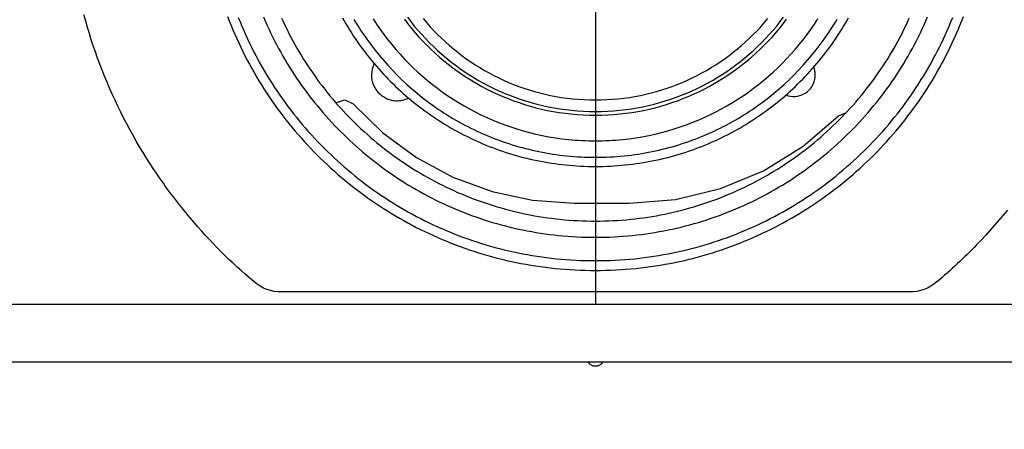
# Model space of a CAD drawing. Units: millimetres. Extents: x 2 to 141, y 257 to 371.
# Drawn here: x 36 to 44, y 327 to 331 of the extents above; entities that cross this region are included whole.
import ezdxf

# ---------------------------------------------------------------- set-up
doc = ezdxf.new("R2010")
doc.units = ezdxf.units.MM
doc.linetypes.add('CENTER2', pattern=[28.575, 19.05, -3.175, 3.175, -3.175])
doc.layers.add('GAIKEI', color=7, linetype='Continuous')
doc.layers.add('SUNPO', color=3, linetype='Continuous')
doc.styles.get("Standard").update_dxf_attribs({"font": 'monotxt.shx', "bigfont": 'bigfont.shx'})
doc.dimstyles.get("Standard").update_dxf_attribs({"dimscale": 0, "dimtxt": 2.5, "dimasz": 2.5, "dimexe": 1.25, "dimexo": 2, "dimtad": 1, "dimdec": 4, "dimlfac": 20, "dimdsep": 46, "dimtxsty": 'Standard', "dimblk": 'OPEN30', "dimcen": 2.5, "dimclrd": 256, "dimclre": 256, "dimclrt": 256, "dimadec": 4, "dimazin": 2, "dimtfac": 1, "dimtdec": 4, "dimtmove": 0, "dimatfit": 3, "dimldrblk": 'OPEN30', "dimfxl": 1, "dimfrac": 2, "dimlwd": -1, "dimlwe": -1, "dimarcsym": 0})

# ---------------------------------------------------------------- blocks, each defined once
blk = doc.blocks.new('_Open30')
at = {"color": 0, "linetype": 'ByBlock', "lineweight": -2}
for p, q in [((-1, 0.2679), (0, 0)), ((0, 0), (-1, -0.2679)), ((0, 0), (-1, 0))]:
    blk.add_line(p, q, dxfattribs=at)
blk = doc.blocks.new('*D1')
at = {"layer": 'SUNPO', "ltscale": 0.3}
for p, q in [((28.042, 326.9601), (28.042, 319.1094)), ((52.942, 326.9601), (52.942, 319.1094)), ((50.442, 320.3594), (30.542, 320.3594))]:
    blk.add_line(p, q, dxfattribs=at)
at = {"layer": 'SUNPO', "ltscale": 0.3, "xscale": 2.5, "yscale": 2.5, "zscale": 2.5, "rotation": 180}
blk.add_blockref('_Open30', (28.042, 320.3594), dxfattribs=at)
at = {"layer": 'SUNPO', "ltscale": 0.3, "xscale": 2.5, "yscale": 2.5, "zscale": 2.5}
blk.add_blockref('_Open30', (52.942, 320.3594), dxfattribs=at)
at = {"layer": 'SUNPO', "ltscale": 0.3, "insert": (40.492, 322.2344), "char_height": 2.5, "attachment_point": 5}
blk.add_mtext('498', dxfattribs=at)

msp = doc.modelspace()

# ---------------------------------------------------------------- linework, layer by layer
at = {"layer": 'GAIKEI', "color": 8, "linetype": 'CENTER2', "ltscale": 0.15}
msp.add_line((40.4919937, 335.4363876), (40.4919937, 328.1608124), dxfattribs=at)
at = {"layer": 'GAIKEI', "color": 1}
for p, q in [((43.0662053, 328.3975783), (37.9177822, 328.3975783)), ((29.4734922, 328.2986506), (51.5104952, 328.2986506))]:
    msp.add_line(p, q, dxfattribs=at)
at = {"layer": 'GAIKEI'}
msp.add_line((29.1698187, 327.8261602), (51.8140457, 327.8261602), dxfattribs=at)
at = {"layer": 'GAIKEI', "color": 1}
for points in [[(37.9177822, 328.3975783), (37.8872672, 328.3993009), (37.8569982, 328.4029923), (37.8273445, 328.4095136), (37.798183, 328.418742), (37.7700059, 328.4303081), (37.7429361, 328.4445813), (37.717589, 328.4613153), (37.6931031, 328.4795259), (37.6578976, 328.5095378), (37.6230181, 328.5399113), (37.5884677, 328.5706446), (37.5542495, 328.6017359), (37.5203665, 328.6331833), (37.4868219, 328.664985), (37.4536186, 328.6971393), (37.4207598, 328.7296443), (37.3882484, 328.7624983), (37.3560877, 328.7956995), (37.3242806, 328.829246), (37.2928301, 328.863136), (37.2617395, 328.8973677), (37.2310116, 328.9319394), (37.2006497, 328.9668492), (37.1706567, 329.0020954), (37.1526232, 329.0236315), (37.1347526, 329.0452499), (37.1170448, 329.0669496), (37.0994998, 329.0887301), (37.0821175, 329.1105905), (37.0648977, 329.1325301), (37.0478405, 329.1545481), (37.0309458, 329.1766439), (37.0142136, 329.1988165), (36.9976437, 329.2210654), (36.981236, 329.2433896), (36.9649907, 329.2657886), (36.9489075, 329.2882615), (36.9329863, 329.3108075), (36.9172273, 329.333426), (36.9016302, 329.3561162), (36.886195, 329.3788773), (36.8709217, 329.4017086), (36.8408603, 329.4475786), (36.8114455, 329.4937204), (36.7826769, 329.5401278), (36.7545539, 329.5867948), (36.7270759, 329.6337156), (36.7002425, 329.6808839), (36.6740531, 329.728294), (36.6485073, 329.7759396), (36.6236046, 329.8238148), (36.5993443, 329.8719137), (36.5757261, 329.9202301), (36.5527493, 329.9687582), (36.5304136, 330.0174918), (36.5087183, 330.066425), (36.4876629, 330.1155517), (36.467247, 330.164866), (36.44747, 330.2143619), (36.4283315, 330.2640332), (36.4098308, 330.3138741), (36.3919675, 330.3638785), (36.3747411, 330.4140404), (36.3581511, 330.4643538), (36.3421969, 330.5148126), (36.3268781, 330.565411), (36.312194, 330.6161428), (36.2981443, 330.667002)], [(37.4749739, 330.6545797), (37.4892013, 330.6178363), (37.5038627, 330.5813115), (37.5189549, 330.5450085), (37.5344748, 330.5089304), (37.5504192, 330.4730804), (37.5667849, 330.4374617), (37.5835688, 330.4020774), (37.6007676, 330.3669307), (37.6183783, 330.3320247), (37.6363976, 330.2973627), (37.6548224, 330.2629478), (37.6736495, 330.2287832), (37.6928757, 330.1948721), (37.712498, 330.1612175), (37.732513, 330.1278227), (37.7529177, 330.0946908), (37.7737089, 330.0618251), (37.7948834, 330.0292287), (37.8164381, 329.9969046), (37.8383697, 329.9648563), (37.8606751, 329.9330867), (37.8833512, 329.901599), (37.9063948, 329.8703965), (37.9298026, 329.8394822), (37.9535716, 329.8088594), (37.9776986, 329.7785313), (38.0021804, 329.7485009), (38.0270139, 329.7187715), (38.0521958, 329.6893462), (38.077723, 329.6602282), (38.1035924, 329.6314207), (38.1298007, 329.6029268), (38.1563448, 329.5747497), (38.1832216, 329.5468926), (38.2104279, 329.5193586), (38.2379604, 329.4921509), (38.2658161, 329.4652727), (38.2939917, 329.4387271), (38.3224842, 329.4125173), (38.3512903, 329.3866465), (38.3804068, 329.3611179), (38.4098307, 329.3359345), (38.4395587, 329.3110997), (38.4695877, 329.2866165), (38.4999144, 329.2624881), (38.5305358, 329.2387177), (38.5614486, 329.2153084), (38.5926498, 329.1922634), (38.6241361, 329.169586), (38.6559043, 329.1472792), (38.6879513, 329.1253462), (38.720274, 329.1037902), (38.7528691, 329.0826144), (38.7857335, 329.0618219), (38.8188641, 329.0414158), (38.8522576, 329.0213995), (38.8859109, 329.001776), (38.9198208, 328.9825485), (38.9539841, 328.9637201), (38.9883978, 328.9452941), (39.0230586, 328.9272736), (39.0579633, 328.9096617), (39.0931088, 328.8924617), (39.128492, 328.8756767), (39.1641096, 328.8593099), (39.1999585, 328.8433644), (39.2360355, 328.8278434), (39.2723374, 328.8127501), (39.3088612, 328.7980876), (39.3456035, 328.7838592), (39.3825613, 328.7700679), (39.4197314, 328.756717), (39.4571106, 328.7438096), (39.4946958, 328.7313489), (39.5324837, 328.719338), (39.5704713, 328.7077802), (39.6086553, 328.6966785), (39.6470326, 328.6860363), (39.6855999, 328.6758565), (39.7243543, 328.6661424), (39.7632924, 328.6568972), (39.8024111, 328.648124), (39.8417073, 328.639826), (39.8811777, 328.6320064), (39.9208193, 328.6246683), (39.9606288, 328.6178149), (40.000603, 328.6114494), (40.0407389, 328.6055749), (40.0810332, 328.6001947), (40.1214828, 328.5953117), (40.1620845, 328.5909294), (40.2028351, 328.5870507), (40.2437315, 328.5836789), (40.2847705, 328.5808172), (40.3259489, 328.5784687), (40.3672637, 328.5766365), (40.4087115, 328.5753239), (40.4502892, 328.574534), (40.4919937, 328.5742701), (40.5336982, 328.574534), (40.575276, 328.5753239), (40.6167238, 328.5766365), (40.6580385, 328.5784687), (40.6992169, 328.5808172), (40.7402559, 328.5836789), (40.7811523, 328.5870507), (40.821903, 328.5909294), (40.8625047, 328.5953117), (40.9029542, 328.6001947), (40.9432485, 328.6055749), (40.9833844, 328.6114494), (41.0233587, 328.6178149), (41.0631682, 328.6246683), (41.1028097, 328.6320064), (41.1422802, 328.639826), (41.1815763, 328.648124), (41.2206951, 328.6568972), (41.2596332, 328.6661424), (41.2983875, 328.6758565), (41.3369549, 328.6860363), (41.3753322, 328.6966785), (41.4135162, 328.7077802), (41.4515037, 328.719338), (41.4892916, 328.7313489), (41.5268768, 328.7438096), (41.564256, 328.756717), (41.6014261, 328.7700679), (41.6383839, 328.7838592), (41.6751263, 328.7980876), (41.71165, 328.8127501), (41.747952, 328.8278434), (41.784029, 328.8433644), (41.8198779, 328.8593099), (41.8554955, 328.8756767), (41.8908786, 328.8924617), (41.9260241, 328.9096617), (41.9609289, 328.9272736), (41.9955896, 328.9452941), (42.0300033, 328.9637201), (42.0641667, 328.9825485), (42.0980766, 329.001776), (42.1317299, 329.0213995), (42.1651234, 329.0414158), (42.1982539, 329.0618219), (42.2311183, 329.0826144), (42.2637134, 329.1037902), (42.2960361, 329.1253462), (42.3280831, 329.1472792), (42.3598514, 329.169586), (42.3913377, 329.1922634), (42.4225388, 329.2153084), (42.4534516, 329.2387177), (42.484073, 329.2624881), (42.5143998, 329.2866165), (42.5444287, 329.3110997), (42.5741567, 329.3359345), (42.6035806, 329.3611179), (42.6326972, 329.3866465), (42.6615032, 329.4125173), (42.6899957, 329.4387271), (42.7181714, 329.4652727), (42.746027, 329.4921509), (42.7735596, 329.5193586), (42.8007658, 329.5468926), (42.8276426, 329.5747497), (42.8541867, 329.6029268), (42.8803951, 329.6314207), (42.9062644, 329.6602282), (42.9317917, 329.6893462), (42.9569736, 329.7187715), (42.981807, 329.7485009), (43.0062888, 329.7785313), (43.0304158, 329.8088594), (43.0541848, 329.8394822), (43.0775927, 329.8703965), (43.1006362, 329.901599), (43.1233123, 329.9330867), (43.1456178, 329.9648563), (43.1675494, 329.9969046), (43.189104, 330.0292287), (43.2102785, 330.0618251), (43.2310697, 330.0946908), (43.2514744, 330.1278227), (43.2714895, 330.1612175), (43.2911117, 330.1948721), (43.310338, 330.2287832), (43.3291651, 330.2629478), (43.3475899, 330.2973627), (43.3656092, 330.3320247), (43.3832198, 330.3669307), (43.4004187, 330.4020774), (43.4172025, 330.4374617), (43.4335682, 330.4730804), (43.4495126, 330.5089304), (43.4650325, 330.5450085), (43.4801247, 330.5813115), (43.4947861, 330.6178363), (43.5090136, 330.6545797)], [(37.5634209, 330.6471633), (37.577721, 330.6115438), (37.5924413, 330.5761407), (37.6075787, 330.5409568), (37.6231301, 330.5059954), (37.6390924, 330.4712595), (37.6554625, 330.4367523), (37.6722374, 330.4024768), (37.6894139, 330.368436), (37.706989, 330.3346332), (37.7249595, 330.3010713), (37.7433225, 330.2677535), (37.7620747, 330.2346829), (37.7812131, 330.2018625), (37.8007346, 330.1692954), (37.8206362, 330.1369848), (37.8409147, 330.1049337), (37.861567, 330.0731452), (37.88259, 330.0416224), (37.9039808, 330.0103684), (37.925736, 329.9793862), (37.9478528, 329.948679), (37.9703279, 329.9182499), (37.9931584, 329.8881019), (38.016341, 329.8582381), (38.0398728, 329.8286617), (38.0637506, 329.7993756), (38.0879713, 329.7703831), (38.1125319, 329.7416872), (38.1374292, 329.7132909), (38.1626602, 329.6851974), (38.1882218, 329.6574097), (38.2141109, 329.629931), (38.2403243, 329.6027644), (38.2668591, 329.5759129), (38.2937121, 329.5493795), (38.3208802, 329.5231675), (38.3483603, 329.4972799), (38.3761494, 329.4717198), (38.4042443, 329.4464902), (38.432642, 329.4215943), (38.4613394, 329.3970352), (38.4903333, 329.3728158), (38.5196208, 329.3489395), (38.5491986, 329.3254091), (38.5790638, 329.3022279), (38.6092132, 329.2793988), (38.6396437, 329.2569251), (38.6703523, 329.2348097), (38.7013358, 329.2130558), (38.7325912, 329.1916664), (38.7641154, 329.1706447), (38.7959052, 329.1499937), (38.8279576, 329.1297166), (38.8602696, 329.1098163), (38.8928379, 329.0902961), (38.9256596, 329.0711589), (38.9587315, 329.052408), (38.9920505, 329.0340463), (39.0256136, 329.016077), (39.0594177, 328.9985031), (39.0934596, 328.9813278), (39.1277363, 328.9645541), (39.1622447, 328.9481851), (39.1969817, 328.9322239), (39.2319442, 328.9166736), (39.2671292, 328.9015374), (39.3025334, 328.8868181), (39.3381539, 328.8725191), (39.3739876, 328.8586433), (39.4100313, 328.8451939), (39.446282, 328.8321739), (39.4827366, 328.8195864), (39.5193919, 328.8074345), (39.556245, 328.7957213), (39.5932926, 328.78445), (39.6305318, 328.7736235), (39.6679594, 328.763245), (39.7055724, 328.7533175), (39.7433676, 328.7438442), (39.7813419, 328.7348281), (39.8194924, 328.7262724), (39.8578158, 328.7181801), (39.8963091, 328.7105543), (39.9349691, 328.703398), (39.9737929, 328.6967145), (40.0127774, 328.6905068), (40.0519193, 328.6847779), (40.0912157, 328.679531), (40.1306634, 328.6747691), (40.1702594, 328.6704953), (40.2100005, 328.6667128), (40.2498838, 328.6634246), (40.289906, 328.6606338), (40.3300641, 328.6583435), (40.370355, 328.6565567), (40.4107757, 328.6552767), (40.4513229, 328.6545064), (40.4919937, 328.6542489), (40.5326645, 328.6545064), (40.5732118, 328.6552767), (40.6136324, 328.6565567), (40.6539233, 328.6583435), (40.6940815, 328.6606338), (40.7341037, 328.6634246), (40.7739869, 328.6667128), (40.813728, 328.6704953), (40.853324, 328.6747691), (40.8927718, 328.679531), (40.9320681, 328.6847779), (40.9712101, 328.6905068), (41.0101945, 328.6967145), (41.0490183, 328.703398), (41.0876784, 328.7105543), (41.1261717, 328.7181801), (41.1644951, 328.7262724), (41.2026455, 328.7348281), (41.2406199, 328.7438442), (41.2784151, 328.7533175), (41.316028, 328.763245), (41.3534556, 328.7736235), (41.3906948, 328.78445), (41.4277425, 328.7957213), (41.4645955, 328.8074345), (41.5012509, 328.8195864), (41.5377054, 328.8321739), (41.5739561, 328.8451939), (41.6099998, 328.8586433), (41.6458335, 328.8725191), (41.681454, 328.8868181), (41.7168583, 328.9015374), (41.7520432, 328.9166736), (41.7870057, 328.9322239), (41.8217427, 328.9481851), (41.8562511, 328.9645541), (41.8905278, 328.9813278), (41.9245697, 328.9985031), (41.9583738, 329.016077), (41.9919369, 329.0340463), (42.0252559, 329.052408), (42.0583278, 329.0711589), (42.0911495, 329.0902961), (42.1237179, 329.1098163), (42.1560298, 329.1297166), (42.1880822, 329.1499937), (42.2198721, 329.1706447), (42.2513962, 329.1916664), (42.2826516, 329.2130558), (42.3136351, 329.2348097), (42.3443437, 329.2569251), (42.3747742, 329.2793988), (42.4049236, 329.3022279), (42.4347888, 329.3254091), (42.4643666, 329.3489395), (42.4936541, 329.3728158), (42.5226481, 329.3970352), (42.5513454, 329.4215943), (42.5797431, 329.4464902), (42.6078381, 329.4717198), (42.6356271, 329.4972799), (42.6631073, 329.5231675), (42.6902754, 329.5493795), (42.7171284, 329.5759129), (42.7436631, 329.6027644), (42.7698766, 329.629931), (42.7957656, 329.6574097), (42.8213272, 329.6851974), (42.8465582, 329.7132909), (42.8714555, 329.7416872), (42.8960161, 329.7703831), (42.9202368, 329.7993756), (42.9441146, 329.8286617), (42.9676464, 329.8582381), (42.9908291, 329.8881019), (43.0136595, 329.9182499), (43.0361346, 329.948679), (43.0582514, 329.9793862), (43.0800067, 330.0103684), (43.1013974, 330.0416224), (43.1224205, 330.0731452), (43.1430728, 330.1049337), (43.1633513, 330.1369848), (43.1832528, 330.1692954), (43.2027743, 330.2018625), (43.2219127, 330.2346829), (43.240665, 330.2677535), (43.2590279, 330.3010713), (43.2769985, 330.3346332), (43.2945735, 330.368436), (43.3117501, 330.4024768), (43.3285249, 330.4367523), (43.3448951, 330.4712595), (43.3608574, 330.5059954), (43.3764088, 330.5409568), (43.3915462, 330.5761407), (43.4062664, 330.6115438), (43.4205665, 330.6471633)], [(37.7692791, 330.6507171), (37.7834918, 330.6176754), (37.7980932, 330.5848425), (37.8130804, 330.5522215), (37.8284506, 330.5198152), (37.8442009, 330.4876264), (37.8603282, 330.4556582), (37.8768298, 330.4239134), (37.8937028, 330.3923948), (37.9109442, 330.3611055), (37.9285511, 330.3300483), (37.9465207, 330.2992261), (37.96485, 330.2686418), (37.9835361, 330.2382983), (38.0025762, 330.2081985), (38.0219673, 330.1783453), (38.0417066, 330.1487417), (38.0617911, 330.1193904), (38.082218, 330.0902945), (38.1029843, 330.0614568), (38.1240871, 330.0328802), (38.1455236, 330.0045676), (38.1672908, 329.976522), (38.1893858, 329.9487462), (38.2118058, 329.9212431), (38.2345478, 329.8940156), (38.257609, 329.8670667), (38.2809864, 329.8403992), (38.3046771, 329.814016), (38.3286783, 329.7879201), (38.3529871, 329.7621143), (38.3776004, 329.7366015), (38.4025155, 329.7113847), (38.4277295, 329.6864667), (38.4532393, 329.6618505), (38.4790423, 329.6375389), (38.5051353, 329.6135348), (38.5315156, 329.5898412), (38.5581803, 329.5664609), (38.5851263, 329.5433969), (38.612351, 329.5206521), (38.6398512, 329.4982292), (38.6676242, 329.4761314), (38.695667, 329.4543613), (38.7239768, 329.4329221), (38.7525506, 329.4118165), (38.7813856, 329.3910474), (38.8104787, 329.3706179), (38.8398273, 329.3505306), (38.8694282, 329.3307887), (38.8992787, 329.3113949), (38.9293759, 329.2923521), (38.9597168, 329.2736634), (38.9902985, 329.2553315), (39.0211181, 329.2373594), (39.0521728, 329.2197499), (39.0834597, 329.202506), (39.1149757, 329.1856306), (39.1467181, 329.1691266), (39.178684, 329.1529968), (39.2108704, 329.1372442), (39.2432744, 329.1218717), (39.2758932, 329.1068822), (39.3087238, 329.0922786), (39.3417633, 329.0780637), (39.3750089, 329.0642406), (39.4084576, 329.050812), (39.4421065, 329.0377809), (39.4759528, 329.0251502), (39.5099935, 329.0129228), (39.5442258, 329.0011016), (39.5786467, 328.9896895), (39.6132533, 328.9786894), (39.6480428, 328.9681041), (39.6830122, 328.9579367), (39.7181587, 328.94819), (39.7534793, 328.9388669), (39.7889711, 328.9299702), (39.8246312, 328.921503), (39.8604568, 328.9134681), (39.896445, 328.9058684), (39.9325927, 328.8987068), (39.9688972, 328.8919862), (40.0053556, 328.8857096), (40.0419649, 328.8798797), (40.0787222, 328.8744996), (40.1156246, 328.869572), (40.1526693, 328.8651), (40.1898534, 328.8610864), (40.2271738, 328.8575342), (40.2646278, 328.8544461), (40.3022125, 328.8518252), (40.3399249, 328.8496743), (40.3777621, 328.8479963), (40.4157212, 328.8467942), (40.4537994, 328.8460708), (40.4919937, 328.845829), (40.5301852, 328.8460708), (40.5682607, 328.8467942), (40.6062173, 328.8479963), (40.6440521, 328.8496743), (40.6817622, 328.8518252), (40.7193447, 328.8544461), (40.7567966, 328.8575342), (40.7941152, 328.8610864), (40.8312974, 328.8651), (40.8683404, 328.869572), (40.9052413, 328.8744996), (40.9419972, 328.8798797), (40.9786051, 328.8857096), (41.0150623, 328.8919862), (41.0513657, 328.8987068), (41.0875124, 328.9058684), (41.1234997, 328.9134681), (41.1593245, 328.921503), (41.194984, 328.9299702), (41.2304752, 328.9388669), (41.2657953, 328.94819), (41.3009414, 328.9579367), (41.3359105, 328.9681041), (41.3706998, 328.9786894), (41.4053063, 328.9896895), (41.4397272, 329.0011016), (41.4739595, 329.0129228), (41.5080004, 329.0251502), (41.541847, 329.0377809), (41.5754963, 329.050812), (41.6089454, 329.0642406), (41.6421915, 329.0780637), (41.6752316, 329.0922786), (41.7080628, 329.1068822), (41.7406823, 329.1218717), (41.7730872, 329.1372442), (41.8052744, 329.1529968), (41.8372412, 329.1691266), (41.8689846, 329.1856306), (41.9005018, 329.202506), (41.9317898, 329.2197499), (41.9628457, 329.2373594), (41.9936666, 329.2553315), (42.0242497, 329.2736634), (42.0545919, 329.2923521), (42.0846905, 329.3113949), (42.1145425, 329.3307887), (42.144145, 329.3505306), (42.1734952, 329.3706179), (42.20259, 329.3910474), (42.2314266, 329.4118165), (42.2600022, 329.4329221), (42.2883138, 329.4543613), (42.3163584, 329.4761314), (42.3441333, 329.4982292), (42.3716354, 329.5206521), (42.398862, 329.5433969), (42.4258101, 329.5664609), (42.4524767, 329.5898412), (42.478859, 329.6135348), (42.5049542, 329.6375389), (42.5307592, 329.6618505), (42.5562712, 329.6864667), (42.5814873, 329.7113847), (42.6064046, 329.7366015), (42.6310201, 329.7621143), (42.6553311, 329.7879201), (42.6793345, 329.814016), (42.7030275, 329.8403992), (42.7264072, 329.8670667), (42.7494706, 329.8940156), (42.7722149, 329.9212431), (42.7946372, 329.9487462), (42.8167345, 329.976522), (42.838504, 330.0045676), (42.8599428, 330.0328802), (42.8810479, 330.0614568), (42.9018165, 330.0902945), (42.9222457, 330.1193904), (42.9423325, 330.1487417), (42.9620741, 330.1783453), (42.9814675, 330.2081985), (43.0005098, 330.2382983), (43.0191983, 330.2686418), (43.0375298, 330.2992261), (43.0555016, 330.3300483), (43.0731108, 330.3611055), (43.0903544, 330.3923948), (43.1072295, 330.4239134), (43.1237333, 330.4556582), (43.1398628, 330.4876264), (43.1556151, 330.5198152), (43.1709874, 330.5522215), (43.1859767, 330.5848425), (43.2005802, 330.6176754), (43.2147948, 330.6507171)], [(37.9190492, 330.6394846), (37.9333652, 330.6083292), (37.9480469, 330.5773788), (37.9630916, 330.5466362), (37.9784966, 330.5161042), (37.994259, 330.4857856), (38.010376, 330.4556831), (38.026845, 330.4257995), (38.0436631, 330.3961376), (38.0608276, 330.3667001), (38.0783357, 330.3374898), (38.0961846, 330.3085095), (38.1143715, 330.279762), (38.1328937, 330.25125), (38.1517484, 330.2229764), (38.1709329, 330.1949437), (38.1904443, 330.167155), (38.2102799, 330.1396128), (38.2304369, 330.11232), (38.2509126, 330.0852794), (38.2717041, 330.0584937), (38.2928088, 330.0319658), (38.3142238, 330.0056982), (38.3359463, 329.979694), (38.3579736, 329.9539557), (38.380303, 329.9284862), (38.4029316, 329.9032883), (38.4258567, 329.8783647), (38.4490754, 329.8537182), (38.4725851, 329.8293516), (38.496383, 329.8052676), (38.5204663, 329.781469), (38.5448321, 329.7579586), (38.5694779, 329.7347392), (38.5944006, 329.7118135), (38.6195977, 329.6891842), (38.6450664, 329.6668543), (38.6708038, 329.6448264), (38.6968071, 329.6231033), (38.7230737, 329.6016877), (38.7496008, 329.5805826), (38.7763855, 329.5597905), (38.8034251, 329.5393144), (38.8307168, 329.5191569), (38.8582579, 329.4993208), (38.8860456, 329.479809), (38.9140771, 329.4606241), (38.9423497, 329.441769), (38.9708605, 329.4232464), (38.9996068, 329.4050591), (39.0285858, 329.3872099), (39.0577948, 329.3697015), (39.087231, 329.3525367), (39.1168916, 329.3357183), (39.1467739, 329.319249), (39.176875, 329.3031317), (39.2071922, 329.287369), (39.2377228, 329.2719638), (39.2684639, 329.2569189), (39.2994128, 329.2422369), (39.3305667, 329.2279207), (39.3619228, 329.2139731), (39.3934785, 329.2003968), (39.4252308, 329.1871946), (39.457177, 329.1743692), (39.4893144, 329.1619235), (39.5216402, 329.1498601), (39.5541516, 329.138182), (39.5868458, 329.1268918), (39.6197201, 329.1159923), (39.6527718, 329.1054863), (39.6859979, 329.0953766), (39.7193958, 329.0856659), (39.7529626, 329.0763569), (39.7866957, 329.0674526), (39.8205923, 329.0589556), (39.8546494, 329.0508687), (39.8888645, 329.0431948), (39.9232348, 329.0359364), (39.9577573, 329.0290965), (39.9924295, 329.0226778), (40.0272484, 329.0166831), (40.0622114, 329.0111151), (40.0973157, 329.0059766), (40.1325585, 329.0012704), (40.167937, 328.9969993), (40.2034484, 328.993166), (40.2390901, 328.9897733), (40.2748591, 328.986824), (40.3107528, 328.9843208), (40.3467683, 328.9822665), (40.3829029, 328.9806639), (40.4191539, 328.9795157), (40.4555184, 328.9788248), (40.4919937, 328.9785939), (40.5284719, 328.9788248), (40.5648391, 328.9795157), (40.6010927, 328.9806639), (40.63723, 328.9822665), (40.673248, 328.9843208), (40.7091441, 328.986824), (40.7449154, 328.9897733), (40.7805593, 328.993166), (40.8160729, 328.9969993), (40.8514535, 329.0012704), (40.8866982, 329.0059766), (40.9218044, 329.0111151), (40.9567693, 329.0166831), (40.99159, 329.0226778), (41.0262638, 329.0290965), (41.060788, 329.0359364), (41.0951598, 329.0431948), (41.1293763, 329.0508687), (41.1634349, 329.0589556), (41.1973328, 329.0674526), (41.2310671, 329.0763569), (41.2646352, 329.0856659), (41.2980342, 329.0953766), (41.3312614, 329.1054863), (41.364314, 329.1159923), (41.3971892, 329.1268918), (41.4298843, 329.138182), (41.4623965, 329.1498601), (41.4947231, 329.1619235), (41.5268611, 329.1743692), (41.558808, 329.1871946), (41.5905609, 329.2003968), (41.622117, 329.2139731), (41.6534736, 329.2279207), (41.6846279, 329.2422369), (41.7155772, 329.2569189), (41.7463186, 329.2719638), (41.7768494, 329.287369), (41.8071668, 329.3031317), (41.8372681, 329.319249), (41.8671504, 329.3357183), (41.8968111, 329.3525367), (41.9262473, 329.3697015), (41.9554562, 329.3872099), (41.9844352, 329.4050591), (42.0131814, 329.4232464), (42.0416921, 329.441769), (42.0699644, 329.4606241), (42.0979957, 329.479809), (42.1257831, 329.4993208), (42.1533238, 329.5191569), (42.1806152, 329.5393144), (42.2076544, 329.5597905), (42.2344387, 329.5805826), (42.2609653, 329.6016877), (42.2872314, 329.6231033), (42.3132343, 329.6448264), (42.3389711, 329.6668543), (42.3644391, 329.6891842), (42.3896356, 329.7118135), (42.4145578, 329.7347392), (42.4392028, 329.7579586), (42.463568, 329.781469), (42.4876506, 329.8052676), (42.5114477, 329.8293516), (42.5349567, 329.8537182), (42.5581747, 329.8783647), (42.581099, 329.9032883), (42.6037267, 329.9284862), (42.6260553, 329.9539557), (42.6480817, 329.979694), (42.6698034, 330.0056982), (42.6912175, 330.0319658), (42.7123213, 330.0584937), (42.7331119, 330.0852794), (42.7535867, 330.11232), (42.7737428, 330.1396128), (42.7935775, 330.167155), (42.813088, 330.1949437), (42.8322715, 330.2229764), (42.8511252, 330.25125), (42.8696465, 330.279762), (42.8878325, 330.3085095), (42.9056804, 330.3374898), (42.9231875, 330.3667001), (42.940351, 330.3961376), (42.9571682, 330.4257995), (42.9736362, 330.4556831), (42.9897523, 330.4857856), (43.0055137, 330.5161042), (43.0209177, 330.5466362), (43.0359615, 330.5773788), (43.0506423, 330.6083292), (43.0649574, 330.6394846)], [(38.4173856, 330.6436985), (38.4315383, 330.6187371), (38.4459825, 330.5939646), (38.4607158, 330.5693834), (38.475736, 330.5449956), (38.4910407, 330.5208038), (38.5066275, 330.4968102), (38.5224941, 330.4730172), (38.5386383, 330.4494271), (38.5550576, 330.4260421), (38.5717497, 330.4028648), (38.5887124, 330.3798973), (38.6059432, 330.357142), (38.6234399, 330.3346013), (38.6412001, 330.3122774), (38.6592214, 330.2901728), (38.6775016, 330.2682897), (38.6960383, 330.2466305), (38.7148292, 330.2251975), (38.7338719, 330.203993), (38.7531642, 330.1830194), (38.7727036, 330.1622789), (38.792488, 330.1417741), (38.8125148, 330.121507), (38.8327818, 330.1014802), (38.8532867, 330.0816959), (38.8740271, 330.0621564), (38.8950007, 330.0428642), (38.9162052, 330.0238214), (38.9376382, 330.0050306), (38.9592975, 329.9864938), (38.9811805, 329.9682136), (39.0032852, 329.9501923), (39.025609, 329.9324321), (39.0481498, 329.9149355), (39.070905, 329.8977046), (39.0938725, 329.880742), (39.1170499, 329.8640498), (39.1404348, 329.8476305), (39.164025, 329.8314864), (39.187818, 329.8156197), (39.2118116, 329.8000329), (39.2360034, 329.7847282), (39.2603911, 329.7697081), (39.2849724, 329.7549747), (39.3097449, 329.7405305), (39.3347063, 329.7263778), (39.3598543, 329.7125189), (39.3851865, 329.6989562), (39.4107006, 329.685692), (39.4363943, 329.6727285), (39.4622652, 329.6600682), (39.4883111, 329.6477134), (39.5145295, 329.6356664), (39.5409182, 329.6239295), (39.5674748, 329.6125051), (39.5941969, 329.6013955), (39.6210824, 329.590603), (39.6481287, 329.58013), (39.6753336, 329.5699788), (39.7026948, 329.5601517), (39.73021, 329.5506511), (39.7578767, 329.5414793), (39.7856927, 329.5326386), (39.8136556, 329.5241313), (39.8417631, 329.5159599), (39.8700129, 329.5081265), (39.8984026, 329.5006336), (39.92693, 329.4934835), (39.9555926, 329.4866785), (39.9843881, 329.4802209), (40.0133143, 329.4741131), (40.0423687, 329.4683574), (40.0715491, 329.4629562), (40.1008532, 329.4579117), (40.1302785, 329.4532263), (40.1598227, 329.4489023), (40.1894836, 329.4449422), (40.2192588, 329.4413481), (40.2491459, 329.4381224), (40.2791427, 329.4352675), (40.3092467, 329.4327857), (40.3394557, 329.4306793), (40.3697674, 329.4289506), (40.4001793, 329.4276021), (40.4306893, 329.4266359), (40.4612948, 329.4260545), (40.4919937, 329.4258602), (40.5226926, 329.4260545), (40.5532982, 329.4266359), (40.5838081, 329.4276021), (40.6142201, 329.4289506), (40.6445317, 329.4306793), (40.6747407, 329.4327857), (40.7048448, 329.4352675), (40.7348415, 329.4381224), (40.7647287, 329.4413481), (40.7945038, 329.4449422), (40.8241647, 329.4489023), (40.853709, 329.4532263), (40.8831343, 329.4579117), (40.9124383, 329.4629562), (40.9416187, 329.4683574), (40.9706731, 329.4741131), (40.9995993, 329.4802209), (41.0283949, 329.4866785), (41.0570575, 329.4934835), (41.0855848, 329.5006336), (41.1139745, 329.5081265), (41.1422243, 329.5159599), (41.1703318, 329.5241313), (41.1982948, 329.5326386), (41.2261108, 329.5414793), (41.2537775, 329.5506511), (41.2812926, 329.5601517), (41.3086538, 329.5699788), (41.3358587, 329.58013), (41.3629051, 329.590603), (41.3897905, 329.6013955), (41.4165127, 329.6125051), (41.4430693, 329.6239295), (41.469458, 329.6356664), (41.4956764, 329.6477134), (41.5217222, 329.6600682), (41.5475932, 329.6727285), (41.5732868, 329.685692), (41.598801, 329.6989562), (41.6241332, 329.7125189), (41.6492812, 329.7263778), (41.6742426, 329.7405305), (41.6990151, 329.7549747), (41.7235963, 329.7697081), (41.747984, 329.7847282), (41.7721759, 329.8000329), (41.7961695, 329.8156197), (41.8199625, 329.8314864), (41.8435526, 329.8476305), (41.8669376, 329.8640498), (41.8901149, 329.880742), (41.9130824, 329.8977046), (41.9358377, 329.9149355), (41.9583784, 329.9324321), (41.9807023, 329.9501923), (42.0028069, 329.9682136), (42.02469, 329.9864938), (42.0463492, 330.0050306), (42.0677822, 330.0238214), (42.0889867, 330.0428642), (42.1099603, 330.0621564), (42.1307007, 330.0816959), (42.1512056, 330.1014802), (42.1714727, 330.121507), (42.1914995, 330.1417741), (42.2112838, 330.1622789), (42.2308232, 330.1830194), (42.2501155, 330.203993), (42.2691582, 330.2251975), (42.2879491, 330.2466305), (42.3064858, 330.2682897), (42.324766, 330.2901728), (42.3427874, 330.3122774), (42.3605476, 330.3346013), (42.3780442, 330.357142), (42.3952751, 330.3798973), (42.4122377, 330.4028648), (42.4289299, 330.4260421), (42.4453492, 330.4494271), (42.4614933, 330.4730172), (42.47736, 330.4968102), (42.4929468, 330.5208038), (42.5082514, 330.5449956), (42.5232716, 330.5693834), (42.538005, 330.5939646), (42.5524492, 330.6187371), (42.5666019, 330.6436985)], [(38.5106418, 330.6320265), (38.5249097, 330.6082207), (38.5394553, 330.5846025), (38.5542764, 330.5611739), (38.5693707, 330.5379374), (38.5847361, 330.5148951), (38.6003701, 330.4920493), (38.6162707, 330.4694022), (38.6488621, 330.4247135), (38.6824924, 330.3808468), (38.7171433, 330.3378204), (38.7527969, 330.2956521), (38.7894351, 330.2543603), (38.8270399, 330.2139627), (38.8655931, 330.1744776), (38.9050767, 330.135923), (38.9454726, 330.098317), (38.9867628, 330.0616776), (39.0289293, 330.0260228), (39.0719538, 329.9913708), (39.1158185, 329.9577396), (39.1605052, 329.9251472), (39.1831511, 329.9092463), (39.2059958, 329.8936118), (39.229037, 329.878246), (39.2522724, 329.8631513), (39.2756997, 329.8483298), (39.2993167, 329.8337839), (39.3231212, 329.8195157), (39.3471109, 329.8055276), (39.3712835, 329.7918217), (39.3956367, 329.7784004), (39.4201684, 329.7652659), (39.4448762, 329.7524204), (39.4697579, 329.7398663), (39.4948113, 329.7276058), (39.520034, 329.7156411), (39.5454238, 329.7039745), (39.5709786, 329.6926082), (39.5966959, 329.6815445), (39.6225735, 329.6707857), (39.6486093, 329.6603341), (39.6748009, 329.6501918), (39.701146, 329.6403612), (39.7276425, 329.6308444), (39.754288, 329.6216438), (39.7810803, 329.6127616), (39.8080172, 329.6042001), (39.8350964, 329.5959615), (39.8623155, 329.5880481), (39.8896725, 329.5804622), (39.9171649, 329.5732059), (39.9447906, 329.5662816), (39.9725473, 329.5596915), (40.0004328, 329.5534379), (40.0284447, 329.547523), (40.0565808, 329.5419491), (40.0848389, 329.5367185), (40.1132167, 329.5318333), (40.1417119, 329.5272959), (40.1703224, 329.5231085), (40.1990457, 329.5192734), (40.2278798, 329.5157929), (40.2568222, 329.5126691), (40.2858708, 329.5099044), (40.3150233, 329.5075009), (40.3442774, 329.5054611), (40.373631, 329.5037871), (40.4030816, 329.5024811), (40.4326271, 329.5015455), (40.4622652, 329.5009824), (40.4919937, 329.5007943), (40.5217222, 329.5009824), (40.5513603, 329.5015455), (40.5809058, 329.5024811), (40.6103565, 329.5037871), (40.63971, 329.5054611), (40.6689641, 329.5075009), (40.6981166, 329.5099044), (40.7271652, 329.5126691), (40.7561077, 329.5157929), (40.7849417, 329.5192734), (40.8136651, 329.5231085), (40.8422755, 329.5272959), (40.8707708, 329.5318333), (40.8991485, 329.5367185), (40.9274066, 329.5419491), (40.9555428, 329.547523), (40.9835547, 329.5534379), (41.0114401, 329.5596915), (41.0391968, 329.5662816), (41.0668225, 329.5732059), (41.094315, 329.5804622), (41.1216719, 329.5880481), (41.1488911, 329.5959615), (41.1759702, 329.6042001), (41.2029071, 329.6127616), (41.2296994, 329.6216438), (41.256345, 329.6308444), (41.2828414, 329.6403612), (41.3091866, 329.6501918), (41.3353782, 329.6603341), (41.3614139, 329.6707857), (41.3872916, 329.6815445), (41.4130089, 329.6926082), (41.4385636, 329.7039745), (41.4639534, 329.7156411), (41.4891762, 329.7276058), (41.5142295, 329.7398663), (41.5391112, 329.7524204), (41.5638191, 329.7652659), (41.5883507, 329.7784004), (41.612704, 329.7918217), (41.6368766, 329.8055276), (41.6608662, 329.8195157), (41.6846707, 329.8337839), (41.7082877, 329.8483298), (41.7317151, 329.8631513), (41.7549505, 329.878246), (41.7779916, 329.8936118), (41.8008363, 329.9092463), (41.8234823, 329.9251472), (41.8681689, 329.9577396), (41.9120336, 329.9913708), (41.9550582, 330.0260228), (41.9972246, 330.0616776), (42.0385148, 330.098317), (42.0789108, 330.135923), (42.1183944, 330.1744776), (42.1569476, 330.2139627), (42.1945523, 330.2543603), (42.2311905, 330.2956521), (42.2668441, 330.3378204), (42.3014951, 330.3808468), (42.3351253, 330.4247135), (42.3677168, 330.4694022), (42.3836173, 330.4920493), (42.3992514, 330.5148951), (42.4146167, 330.5379374), (42.4297111, 330.5611739), (42.4445322, 330.5846025), (42.4590778, 330.6082207), (42.4733456, 330.6320265)], [(38.6679956, 330.6340251), (38.696668, 330.5904643), (38.7263523, 330.5476432), (38.7570313, 330.5055788), (38.7886882, 330.4642883), (38.8213059, 330.4237885), (38.8548674, 330.3840964), (38.8893557, 330.3452292), (38.9247538, 330.3072037), (38.9610447, 330.270037), (38.9982114, 330.2337461), (39.0362369, 330.198348), (39.0751042, 330.1638597), (39.1147962, 330.1302982), (39.155296, 330.0976805), (39.1965866, 330.0660236), (39.2386509, 330.0353445), (39.281472, 330.0056603), (39.3250329, 329.9769878), (39.3693165, 329.9493443), (39.4143058, 329.9227465), (39.4599839, 329.8972116), (39.5063337, 329.8727565), (39.5533382, 329.8493983), (39.6009805, 329.827154), (39.6492435, 329.8060405), (39.6981102, 329.7860748), (39.7475636, 329.7672741), (39.7975868, 329.7496552), (39.8481626, 329.7332351), (39.8992741, 329.718031), (39.9509044, 329.7040597), (40.0030363, 329.6913384), (40.0556529, 329.6798839), (40.1087371, 329.6697134), (40.1622721, 329.6608437), (40.2162407, 329.6532919), (40.270626, 329.6470751), (40.2979696, 329.6444726), (40.3254109, 329.6422102), (40.352948, 329.64029), (40.3805786, 329.6387142), (40.4083005, 329.6374849), (40.4361118, 329.6366041), (40.4640102, 329.6360741), (40.4919937, 329.635897), (40.5199772, 329.6360741), (40.5478756, 329.6366041), (40.5756869, 329.6374849), (40.6034089, 329.6387142), (40.6310395, 329.64029), (40.6585765, 329.6422102), (40.6860179, 329.6444726), (40.7133614, 329.6470751), (40.7677467, 329.6532919), (40.8217154, 329.6608437), (40.8752503, 329.6697134), (40.9283346, 329.6798839), (40.9809512, 329.6913384), (41.0330831, 329.7040597), (41.0847133, 329.718031), (41.1358248, 329.7332351), (41.1864007, 329.7496552), (41.2364238, 329.7672741), (41.2858772, 329.7860748), (41.3347439, 329.8060405), (41.3830069, 329.827154), (41.4306492, 329.8493983), (41.4776537, 329.8727565), (41.5240036, 329.8972116), (41.5696816, 329.9227465), (41.614671, 329.9493443), (41.6589546, 329.9769878), (41.7025154, 330.0056603), (41.7453365, 330.0353445), (41.7874009, 330.0660236), (41.8286914, 330.0976805), (41.8691912, 330.1302982), (41.9088833, 330.1638597), (41.9477505, 330.198348), (41.985776, 330.2337461), (42.0229427, 330.270037), (42.0592336, 330.3072037), (42.0946317, 330.3452292), (42.12912, 330.3840964), (42.1626815, 330.4237885), (42.1952992, 330.4642883), (42.2269561, 330.5055788), (42.2576352, 330.5476432), (42.2873194, 330.5904643), (42.3159918, 330.6340251)], [(38.9252716, 330.6311631), (38.9538607, 330.593876), (38.9833174, 330.557303), (39.0136264, 330.5214594), (39.0447722, 330.4863607), (39.0767396, 330.4520222), (39.1095132, 330.4184593), (39.1430775, 330.3856872), (39.1774173, 330.3537214), (39.2125172, 330.3225772), (39.2483618, 330.2922699), (39.2849358, 330.262815), (39.3222237, 330.2342277), (39.3602103, 330.2065235), (39.3988802, 330.1797176), (39.4382179, 330.1538255), (39.4782082, 330.1288624), (39.5188357, 330.1048438), (39.560085, 330.081785), (39.6019407, 330.0597013), (39.6443876, 330.0386081), (39.6874101, 330.0185208), (39.730993, 329.9994547), (39.775121, 329.9814252), (39.8197786, 329.9644475), (39.8649504, 329.9485372), (39.9106212, 329.9337095), (39.9567755, 329.9199797), (40.003398, 329.9073633), (40.0504733, 329.8958756), (40.0979861, 329.8855319), (40.145921, 329.8763477), (40.1942627, 329.8683382), (40.2429957, 329.8615187), (40.2921047, 329.8559048), (40.3415744, 329.8515117), (40.3913894, 329.8483547), (40.4415343, 329.8464493), (40.4919937, 329.8458107), (40.5424587, 329.8464493), (40.5926085, 329.8483547), (40.642428, 329.8515117), (40.6919016, 329.8559048), (40.7410141, 329.8615187), (40.7897501, 329.8683382), (40.8380943, 329.8763477), (40.8860313, 329.8855319), (40.9335458, 329.8958756), (40.9806224, 329.9073633), (41.0272458, 329.9199797), (41.0734006, 329.9337095), (41.1190715, 329.9485372), (41.1642431, 329.9644475), (41.2089001, 329.9814252), (41.2530271, 329.9994547), (41.2966088, 330.0185208), (41.3396298, 330.0386081), (41.3820748, 330.0597013), (41.4239285, 330.081785), (41.4651754, 330.1048438), (41.5058003, 330.1288624), (41.5457877, 330.1538255), (41.5851224, 330.1797176), (41.623789, 330.2065235), (41.6617722, 330.2342277), (41.6990565, 330.262815), (41.7356267, 330.2922699), (41.7714674, 330.3225772), (41.8065632, 330.3537214), (41.8408988, 330.3856872), (41.8744589, 330.4184593), (41.9072281, 330.4520222), (41.939191, 330.4863607), (41.9703324, 330.5214594), (42.0006368, 330.557303), (42.0300889, 330.593876), (42.0586733, 330.6311631)], [(38.9493812, 330.6491919), (38.9775272, 330.6124763), (39.0065274, 330.5764638), (39.0363668, 330.5411693), (39.0670303, 330.5066081), (39.0985028, 330.4727953), (39.1307691, 330.439746), (39.1638141, 330.4074753), (39.1976228, 330.3759984), (39.2321799, 330.3453304), (39.2674705, 330.3154864), (39.3034793, 330.2864816), (39.3401912, 330.258331), (39.3775912, 330.2310499), (39.4156642, 330.2046533), (39.4543949, 330.1791564), (39.4937684, 330.1545743), (39.5337694, 330.1309221), (39.5743829, 330.108215), (39.6155937, 330.0864681), (39.6573868, 330.0656964), (39.699747, 330.0459153), (39.7426592, 330.0271397), (39.7861083, 330.0093848), (39.8300792, 329.9926657), (39.8745567, 329.9769976), (39.9195258, 329.9623956), (39.9649713, 329.9488748), (40.0108781, 329.9364504), (40.0572312, 329.9251374), (40.1040153, 329.9149511), (40.1512154, 329.9059065), (40.1988164, 329.8980187), (40.2468031, 329.8913029), (40.2951604, 329.8857743), (40.3438733, 329.8814479), (40.3929265, 329.8783389), (40.442305, 329.8764624), (40.4919937, 329.8758335), (40.5416824, 329.8764624), (40.5910609, 329.8783389), (40.6401142, 329.8814479), (40.688827, 329.8857743), (40.7371844, 329.8913029), (40.7851711, 329.8980187), (40.832772, 329.9059065), (40.8799721, 329.9149511), (40.9267563, 329.9251374), (40.9731093, 329.9364504), (41.0190161, 329.9488748), (41.0644617, 329.9623956), (41.1094307, 329.9769976), (41.1539083, 329.9926657), (41.1978792, 330.0093848), (41.2413283, 330.0271397), (41.2842405, 330.0459153), (41.3266007, 330.0656964), (41.3683937, 330.0864681), (41.4096046, 330.108215), (41.4502181, 330.1309221), (41.4902191, 330.1545743), (41.5295925, 330.1791564), (41.5683233, 330.2046533), (41.6063962, 330.2310499), (41.6437962, 330.258331), (41.6805082, 330.2864816), (41.716517, 330.3154864), (41.7518075, 330.3453304), (41.7863647, 330.3759984), (41.8201733, 330.4074753), (41.8532184, 330.439746), (41.8854847, 330.4727953), (41.9169571, 330.5066081), (41.9476206, 330.5411693), (41.9774601, 330.5764638), (42.0064603, 330.6124763), (42.0346062, 330.6491919)], [(39.0798518, 330.6368167), (39.1082198, 330.6032651), (39.1373712, 330.5704108), (39.1672917, 330.5382681), (39.1979667, 330.5068513), (39.229382, 330.4761748), (39.2615231, 330.4462531), (39.2943758, 330.4171005), (39.3279256, 330.3887313), (39.3621581, 330.3611599), (39.3970591, 330.3344008), (39.432614, 330.3084682), (39.4688085, 330.2833765), (39.5056283, 330.2591401), (39.543059, 330.2357735), (39.5810862, 330.2132908), (39.6196956, 330.1917066), (39.6588726, 330.1710353), (39.6986031, 330.151291), (39.7388726, 330.1324883), (39.7796667, 330.1146415), (39.8209711, 330.097765), (39.8627714, 330.0818732), (39.9050531, 330.0669804), (39.9478021, 330.0531009), (39.9910037, 330.0402493), (40.0346438, 330.0284397), (40.0787079, 330.0176867), (40.1231816, 330.0080046), (40.1680506, 329.9994077), (40.2133005, 329.9919105), (40.258917, 329.9855272), (40.3048855, 329.9802723), (40.3511918, 329.9761601), (40.3978216, 329.9732051), (40.4447603, 329.9714215), (40.4919937, 329.9708238), (40.5392271, 329.9714215), (40.5861659, 329.9732051), (40.6327956, 329.9761601), (40.6791019, 329.9802723), (40.7250705, 329.9855272), (40.7706869, 329.9919105), (40.8159368, 329.9994077), (40.8608058, 330.0080046), (40.9052795, 330.0176867), (40.9493436, 330.0284397), (40.9929837, 330.0402493), (41.0361854, 330.0531009), (41.0789343, 330.0669804), (41.1212161, 330.0818732), (41.1630164, 330.097765), (41.2043207, 330.1146415), (41.2451148, 330.1324883), (41.2853843, 330.151291), (41.3251148, 330.1710353), (41.3642919, 330.1917066), (41.4029012, 330.2132908), (41.4409284, 330.2357735), (41.4783591, 330.2591401), (41.5151789, 330.2833765), (41.5513735, 330.3084682), (41.5869284, 330.3344008), (41.6218293, 330.3611599), (41.6560618, 330.3887313), (41.6896116, 330.4171005), (41.7224643, 330.4462531), (41.7546055, 330.4761748), (41.7860207, 330.5068513), (41.8166958, 330.5382681), (41.8466162, 330.5704108), (41.8757676, 330.6032651), (41.9041357, 330.6368167)], [(38.6775812, 330.2682221), (38.6682181, 330.2464753), (38.6614704, 330.2242825), (38.6572745, 330.2018334), (38.6555668, 330.1793176), (38.6562834, 330.1569247), (38.6593608, 330.1348443), (38.6647353, 330.113266), (38.6723431, 330.0923795), (38.6821205, 330.0723743), (38.694004, 330.0534401), (38.7079297, 330.0357665), (38.723834, 330.0195431), (38.7416533, 330.0049595), (38.7613237, 329.9922053), (38.777979, 329.9836239), (38.7904714, 329.9783569), (38.8031973, 329.9739325), (38.8161159, 329.9703509), (38.8291862, 329.9676121), (38.8423673, 329.9657159), (38.8556182, 329.9646625), (38.8688981, 329.9644518), (38.882166, 329.9650839), (38.895381, 329.9665587), (38.9085021, 329.9688762), (38.9214885, 329.9720364), (38.9342992, 329.9760394), (38.9468933, 329.9808851), (38.9592298, 329.9865735)], [(42.0540422, 330.0116745), (42.0727929, 330.0054659), (42.0917241, 330.0014593), (42.1106828, 329.9995883), (42.1295159, 329.9997866), (42.1480705, 330.0019878), (42.1661933, 330.0061256), (42.1837315, 330.0121336), (42.2005319, 330.0199456), (42.2164415, 330.029495), (42.2313073, 330.0407156), (42.2449762, 330.0535411), (42.2572951, 330.067905), (42.2681111, 330.083741), (42.277271, 330.1009827), (42.2828166, 330.1144155), (42.2857355, 330.1231147), (42.2881873, 330.1319167), (42.2901721, 330.1408031), (42.2916899, 330.1497559), (42.2927407, 330.1587569), (42.2933244, 330.1677879), (42.2934412, 330.1768308), (42.2930909, 330.1858673), (42.2922737, 330.1948795), (42.2909894, 330.203849), (42.2892381, 330.2127577), (42.2870198, 330.2215875), (42.2843344, 330.2303201), (42.2811821, 330.2389375)], [(38.3634489, 329.9476915), (38.435799, 329.9727925), (38.5047039, 329.9395705), (38.7485778, 329.7013566), (39.023336, 329.4998099), (39.3236873, 329.3384987), (39.6437257, 329.2212374), (39.9769299, 329.1496256), (40.3169016, 329.125755), (40.7669979, 329.125755), (41.1472051, 329.1557778), (41.5181839, 329.245108), (41.87046, 329.3914078), (42.1952971, 329.5911088), (42.4849436, 329.8392894), (42.5488036, 329.8684509)], [(43.8695423, 329.0688304), (43.8351027, 329.026889), (43.8000699, 328.9853008), (43.7644442, 328.9440718), (43.7282263, 328.9032079), (43.6914166, 328.8627153), (43.6540156, 328.8225998), (43.6350935, 328.8026854), (43.6160238, 328.7828676), (43.5968066, 328.7631471), (43.5774419, 328.7435246), (43.5579297, 328.7240009), (43.5382702, 328.7045768), (43.5184633, 328.6852529), (43.4985092, 328.6660302), (43.478408, 328.6469092), (43.4581596, 328.6278908), (43.4377642, 328.6089757), (43.4172218, 328.5901647), (43.3965325, 328.5714585), (43.3756963, 328.5528578), (43.3547133, 328.5343635), (43.3335836, 328.5159762), (43.3123073, 328.4976968), (43.2908843, 328.4795259), (43.2663985, 328.4613153), (43.2410513, 328.4445813), (43.2141046, 328.4303081), (43.1858044, 328.418742), (43.1566429, 328.4095136), (43.1269892, 328.4029923), (43.0967203, 328.3993009), (43.0662053, 328.3975783)], [(40.5546233, 327.8271446), (40.5518591, 327.8227074), (40.5488181, 327.8184708), (40.5455114, 327.8144526), (40.5419502, 327.8106707), (40.5381456, 327.8071431), (40.5341088, 327.8038878), (40.5298509, 327.8009225), (40.5253831, 327.7982652), (40.5207164, 327.795934), (40.5158621, 327.7939465), (40.5108312, 327.7923209), (40.5056349, 327.791075), (40.5002844, 327.7902267), (40.4947907, 327.789794), (40.4891967, 327.789794), (40.4837031, 327.7902267), (40.4783525, 327.791075), (40.4731562, 327.7923209), (40.4681254, 327.7939465), (40.463271, 327.795934), (40.4586043, 327.7982652), (40.4541365, 327.8009225), (40.4498786, 327.8038878), (40.4458418, 327.8071431), (40.4420372, 327.8106707), (40.4384761, 327.8144526), (40.4351694, 327.8184708), (40.4321284, 327.8227074), (40.4293641, 327.8271446)]]:
    msp.add_lwpolyline(points, dxfattribs=at)

# ---------------------------------------------------------------- dimensions: what is measured, and where the dimension line sits
at = {"layer": 'SUNPO', "ltscale": 0.3}
dim = msp.add_linear_dim(base=(28.0419938, 320.359428), p1=(52.9419936, 328.9601372), p2=(28.0419938, 328.9601372), angle=180, text='498', dimstyle='Standard', override={"dimscale": 1}, dxfattribs=at)
dim.commit()
dim.dimension.update_dxf_attribs({"geometry": '*D1', "text_midpoint": (40.4919937, 322.234428)})

doc.saveas('drawing.dxf')
